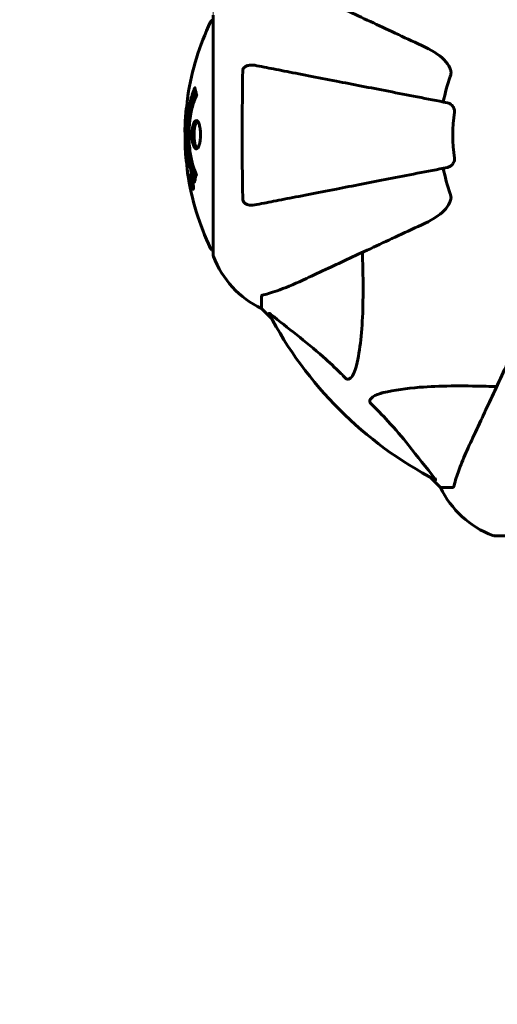
# Model space of a CAD drawing. Units: millimetres. Extents: x 5586 to 12481, y -1000 to 12805.
# Drawn here: x 7630 to 7755, y 6545 to 6802 of the extents above; entities that cross this region are included whole.
import ezdxf

# ---------------------------------------------------------------- set-up
doc = ezdxf.new("R2010")
doc.units = ezdxf.units.MM
doc.header["$LTSCALE"] = 50
doc.layers.add('Widoczne (ISO)', color=7, linetype='Continuous', lineweight=60)
doc.layers.add('Wymiar (ISO)', color=116, linetype='Continuous', lineweight=18)
doc.styles.add('Tekst etykiety (ISO)', font='tahoma.ttf')
doc.dimstyles.new('Domyślne (ISO)', dxfattribs={"dimscale": 50, "dimtxt": 3.5, "dimasz": 2.5, "dimexe": 3.175, "dimexo": 0, "dimgap": 0.762, "dimtad": 1, "dimtoh": 1, "dimdec": 0, "dimrnd": 1e-08, "dimzin": 0, "dimtxsty": 'Tekst etykiety (ISO)', "dimcen": 0.09, "dimdle": 10, "dimclrd": 256, "dimclre": 256, "dimclrt": 256, "dimadec": 0, "dimazin": 0, "dimtfac": 0.714286, "dimtdec": 0, "dimtmove": 0, "dimatfit": 3, "dimfxl": 0, "dimtolj": 1, "dimtzin": 0, "dimlwd": -1, "dimlwe": -1, "dimarcsym": 0})

# ---------------------------------------------------------------- blocks, each defined once
blk = doc.blocks.new('*D8')
at = {"layer": 'Defpoints', "color": 0}
for p in [(5809.05, 6876.73), (7753.82, 6876.73), (8753.82, 3667.54)]:
    blk.add_point(p, dxfattribs=at)
at = {"layer": 'Wymiar (ISO)'}
for p, q in [((7753.82, 6876.73), (5650.3, 6876.73)), ((5809.05, 3792.54), (5809.05, 6751.73)), ((8753.82, 3667.54), (5650.3, 3667.54))]:
    blk.add_line(p, q, dxfattribs=at)
for points in [[(5788.21, 6751.73), (5829.88, 6751.73), (5809.05, 6876.73)], [(5788.21, 3792.54), (5829.88, 3792.54), (5809.05, 3667.54)]]:
    blk.add_solid(points, dxfattribs=at)
at = {"layer": 'Wymiar (ISO)', "insert": (5588.66, 5272.13), "char_height": 175, "attachment_point": 2, "rotation": 90, "style": 'Tekst etykiety (ISO)'}
blk.add_mtext('\\A1;3209', dxfattribs=at)
blk = doc.blocks.new('*D9')
at = {"layer": 'Defpoints', "color": 0}
for p in [(9889.71, 9320.75), (7680.52, 6803.43), (9889.71, 4803.43)]:
    blk.add_point(p, dxfattribs=at)
at = {"layer": 'Wymiar (ISO)'}
for p, q in [((7680.52, 6803.43), (7680.52, 9479.5)), ((9889.71, 4803.43), (9889.71, 9479.5)), ((7805.52, 9320.75), (9764.71, 9320.75))]:
    blk.add_line(p, q, dxfattribs=at)
for points in [[(7805.52, 9341.58), (7805.52, 9299.92), (7680.52, 9320.75)], [(9764.71, 9341.58), (9764.71, 9299.92), (9889.71, 9320.75)]]:
    blk.add_solid(points, dxfattribs=at)
at = {"layer": 'Wymiar (ISO)', "insert": (8785.12, 9541.14), "char_height": 175, "attachment_point": 2, "style": 'Tekst etykiety (ISO)'}
blk.add_mtext('\\A1;2209', dxfattribs=at)

msp = doc.modelspace()

# ---------------------------------------------------------------- linework, layer by layer
at = {"layer": 'Widoczne (ISO)'}
for p, q in [((7680.52, 6803.43), (7680.52, 6740.83)), ((7674.63, 6761.44), (7674.8, 6761.44)), ((7674.74, 6760.36), (7674.77, 6760.36)), ((7674.78, 6760.37), (7674.96, 6760.37)), ((7674.83, 6760.36), (7674.96, 6760.36)), ((7674.88, 6760.76), (7674.89, 6760.76)), ((7674.91, 6760.35), (7674.96, 6760.35)), ((7674.92, 6759.66), (7674.97, 6759.66)), ((7675.02, 6759.56), (7675.1, 6759.56)), ((7675.19, 6758.36), (7675.37, 6758.36)), ((7693.12, 6730), (7693.12, 6726.83)), ((7693.12, 6726.83), (7695.86, 6724.09)), ((7695.86, 6724.09), (7693.12, 6726.83)), ((7737.07, 6682.88), (7739.82, 6680.13)), ((7739.82, 6680.13), (7737.07, 6682.88)), ((7742.99, 6680.13), (7739.82, 6680.13)), ((7753.82, 6667.54), (7816.42, 6667.54))]:
    msp.add_line(p, q, dxfattribs=at)
for centre, radius, start, end in [((7741.55, 6772.13), 68.43, 154.3864, 171.383), ((7680.74, 6801.28), 1, 102.7356, 154.3864), ((7785.12, 6772.13), 45.39, 160.277, 169), ((7741.55, 6772.13), 68.43, 174.9153, 178.5381), ((7785.12, 6772.13), 42.08, 171.774, 188.226), ((7741.55, 6772.13), 68.43, 182.0748, 184.7845), ((7741.55, 6772.13), 68.43, 188.3421, 205.6136), ((7785.12, 6772.13), 45.39, 191, 199.723), ((7680.74, 6742.98), 1, 205.6136, 257.2644), ((7681.52, 6740.83), 1, 180, 200.8133), ((7681.52, 6740.83), 1, 180, 200.8133), ((7703.96, 6749.36), 25, 200.8133, 244.3044), ((7703.96, 6749.36), 25, 200.8133, 244.3044), ((7785.12, 6772.13), 101.36, 207.3738, 242.6262), ((7762.35, 6690.97), 25, 205.6956, 249.1867), ((7762.35, 6690.97), 25, 205.6956, 249.1867), ((7753.82, 6668.54), 1, 249.1867, 270), ((7753.82, 6668.54), 1, 249.1867, 270)]:
    msp.add_arc(centre, radius, start, end, dxfattribs=at)
for points, knots in [([(7735.83, 6795.12), (7731.04, 6797.35), (7726.5, 6799.47), (7717.99, 6803.44), (7714.05, 6805.27), (7710.6, 6806.88), (7708.5, 6807.86), (7706.57, 6808.76), (7704.82, 6809.58)], [2.163328, 2.163328, 2.163328, 2.163328, 4.09795, 4.09795, 6.113906, 6.113906, 6.113906, 7.34072, 7.34072, 7.34072, 7.34072]), ([(7735.83, 6795.12), (7738.23, 6794), (7740.08, 6792.67), (7741.84, 6790.58), (7742.24, 6789.88), (7742.48, 6789.11), (7742.51, 6789), (7742.53, 6788.89)], [0, 0, 0, 0, 1.237629, 1.237629, 1.877414, 1.877414, 1.97501, 1.97501, 1.97501, 1.97501]), ([(7688.22, 6788.89), (7688.22, 6789.02), (7688.24, 6789.14), (7688.32, 6789.39), (7688.38, 6789.49), (7688.53, 6789.71), (7688.62, 6789.81), (7688.89, 6790.03), (7689.07, 6790.13), (7689.53, 6790.33), (7689.87, 6790.4), (7690.61, 6790.46), (7690.99, 6790.43), (7691.35, 6790.36)], [0, 0, 0, 0, 0.0405527, 0.0405527, 0.0770027, 0.0770027, 0.1196644, 0.1196644, 0.1860906, 0.1860906, 0.2931262, 0.2931262, 0.4025768, 0.4025768, 0.4025768, 0.4025768]), ([(7741.66, 6780.58), (7741.66, 6780.58), (7741.66, 6780.58), (7736.31, 6781.62), (7731.14, 6782.63), (7721.4, 6784.52), (7716.85, 6785.4), (7712.71, 6786.21), (7710.12, 6786.71), (7707.69, 6787.19), (7703.12, 6788.07), (7700.99, 6788.49), (7697.11, 6789.24), (7695.35, 6789.58), (7692.91, 6790.06), (7692.1, 6790.22), (7691.35, 6790.36)], [0.888905, 0.888905, 0.888905, 0.888905, 0.88942, 0.88942, 2.677464, 2.677464, 4.465509, 4.465509, 4.465509, 5.581887, 5.581887, 6.698264, 6.698264, 7.814641, 7.814641, 8.436361, 8.436361, 8.436361, 8.436361]), ([(7688.22, 6755.38), (7688.17, 6758.04), (7688.13, 6760.81), (7688.08, 6767.77), (7688.07, 6771.97), (7688.1, 6780.54), (7688.14, 6784.84), (7688.22, 6788.89)], [-3.839757, -3.839757, -3.839757, -3.839757, -2.971401, -2.971401, -1.713368, -1.713368, -0.390285, -0.390285, -0.390285, -0.390285]), ([(7742.39, 6787.45), (7742.47, 6787.69), (7742.53, 6787.93), (7742.59, 6788.4), (7742.58, 6788.62), (7742.54, 6788.85), (7742.54, 6788.87), (7742.53, 6788.89)], [-0.6576908, -0.6576908, -0.6576908, -0.6576908, -0.5826884, -0.5826884, -0.5093339, -0.5093339, -0.502027, -0.502027, -0.502027, -0.502027]), ([(7675.65, 6759.92), (7675.65, 6759.92), (7675.65, 6759.93), (7675.09, 6761.27), (7674.61, 6762.94), (7674.01, 6766.23), (7673.83, 6767.72), (7673.69, 6769.83), (7673.67, 6770.36), (7673.64, 6771.25), (7673.64, 6771.6), (7673.64, 6772.27), (7673.64, 6772.6), (7673.65, 6773.35), (7673.67, 6773.79), (7673.73, 6775.1), (7673.8, 6775.99), (7673.99, 6777.73), (7674.14, 6778.89), (7674.61, 6781.14), (7674.82, 6781.92), (7675.08, 6782.8), (7675.18, 6783.11), (7675.38, 6783.66), (7675.46, 6783.89), (7675.62, 6784.26), (7675.65, 6784.33), (7675.7, 6784.46), (7675.71, 6784.49), (7675.72, 6784.52), (7675.73, 6784.53), (7675.73, 6784.54), (7675.73, 6784.54), (7675.74, 6784.54), (7675.74, 6784.54), (7675.74, 6784.54), (7675.74, 6784.54), (7675.74, 6784.53), (7675.74, 6784.53), (7675.74, 6784.51), (7675.74, 6784.5), (7675.75, 6784.43), (7675.76, 6784.4), (7675.81, 6784.19), (7675.82, 6784.06), (7675.95, 6783.54), (7675.99, 6783.41), (7676.06, 6783.09), (7676.06, 6782.98), (7676.13, 6782.73), (7676.18, 6782.68), (7676.2, 6782.64), (7676.2, 6782.63), (7676.21, 6782.62), (7676.21, 6782.61), (7676.21, 6782.6), (7676.21, 6782.6), (7676.21, 6782.59), (7676.21, 6782.59), (7676.21, 6782.59), (7676.21, 6782.59), (7676.21, 6782.59), (7676.21, 6782.58), (7676.21, 6782.58), (7676.21, 6782.58), (7676.21, 6782.57), (7676.21, 6782.57), (7676.21, 6782.56), (7676.21, 6782.56), (7676.21, 6782.54), (7676.2, 6782.54), (7676.19, 6782.51), (7676.18, 6782.49), (7676.09, 6782.27), (7676.03, 6782.18), (7675.62, 6781.33), (7675.36, 6780.53), (7674.92, 6778.97), (7674.61, 6777.69), (7674.33, 6775.18), (7674.27, 6774.47), (7674.22, 6773.41), (7674.21, 6773.08), (7674.2, 6772.5), (7674.2, 6772.25), (7674.2, 6771.73), (7674.21, 6771.46), (7674.22, 6770.77), (7674.24, 6770.35), (7674.33, 6768.99), (7674.42, 6768.18), (7674.7, 6766.28), (7674.95, 6765.19), (7675.13, 6764.52), (7675.45, 6763.36), (7675.65, 6763.05), (7675.89, 6762.37), (7675.92, 6762.3), (7676, 6762.13), (7676.04, 6762.07), (7676.08, 6762.02), (7676.09, 6762), (7676.1, 6761.98), (7676.11, 6761.97), (7676.12, 6761.95), (7676.12, 6761.95), (7676.12, 6761.94), (7676.13, 6761.94), (7676.13, 6761.93), (7676.13, 6761.93), (7676.13, 6761.92), (7676.13, 6761.92), (7676.13, 6761.92), (7676.13, 6761.91), (7676.13, 6761.91), (7676.13, 6761.91), (7676.13, 6761.91), (7676.13, 6761.91), (7676.13, 6761.91), (7676.13, 6761.91), (7676.13, 6761.9), (7676.13, 6761.9), (7676.13, 6761.9), (7676.13, 6761.89), (7676.13, 6761.89), (7676.13, 6761.89), (7676.1, 6761.78), (7676.05, 6761.63), (7675.93, 6761.18), (7675.88, 6761.03), (7675.78, 6760.55), (7675.75, 6760.31), (7675.69, 6760.14), (7675.68, 6760.12), (7675.67, 6760.06), (7675.67, 6760.04), (7675.67, 6760), (7675.67, 6760), (7675.67, 6759.98), (7675.67, 6759.97), (7675.67, 6759.95), (7675.67, 6759.94), (7675.66, 6759.93), (7675.66, 6759.92), (7675.66, 6759.91), (7675.66, 6759.91), (7675.66, 6759.91), (7675.66, 6759.91), (7675.66, 6759.92), (7675.66, 6759.92), (7675.65, 6759.92), (7675.65, 6759.92), (7675.65, 6759.92)], [1.550053, 1.550053, 1.550053, 1.550053, 1.554927, 1.554927, 3.582662, 3.582662, 5.020836, 5.020836, 5.494911, 5.494911, 5.785278, 5.785278, 6.046356, 6.046356, 6.380431, 6.380431, 7.048375, 7.048375, 7.695694, 7.695694, 8.13367, 8.13367, 8.379756, 8.379756, 8.571324, 8.571324, 8.692566, 8.692566, 8.751433, 8.751433, 8.771919, 8.771919, 8.785911, 8.785911, 8.794965, 8.794965, 8.807208, 8.807208, 8.832194, 8.832194, 8.853922, 8.853922, 8.928845, 8.928845, 9.13158, 9.13158, 9.203479, 9.203479, 9.29044, 9.29044, 9.379579, 9.379579, 9.394239, 9.394239, 9.406798, 9.406798, 9.40982, 9.40982, 9.411393, 9.411393, 9.412538, 9.412538, 9.413951, 9.413951, 9.416417, 9.416417, 9.419133, 9.419133, 9.422197, 9.422197, 9.426989, 9.426989, 9.440756, 9.440756, 9.579448, 9.579448, 9.875519, 9.875519, 10.245186, 10.245186, 10.382811, 10.382811, 10.442767, 10.442767, 10.486114, 10.486114, 10.530797, 10.530797, 10.598473, 10.598473, 10.746704, 10.746704, 11.001521, 11.001521, 11.001521, 11.44171, 11.44171, 11.496908, 11.496908, 11.562717, 11.562717, 11.585995, 11.585995, 11.596716, 11.596716, 11.60235, 11.60235, 11.604883, 11.604883, 11.606581, 11.606581, 11.607977, 11.607977, 11.60886, 11.60886, 11.609382, 11.609382, 11.609836, 11.609836, 11.610402, 11.610402, 11.611553, 11.611553, 11.613587, 11.613587, 11.618733, 11.618733, 11.769594, 11.769594, 12.024348, 12.024348, 12.353295, 12.353295, 12.453308, 12.453308, 12.48891, 12.48891, 12.500731, 12.500731, 12.516544, 12.516544, 12.526612, 12.526612, 12.537107, 12.537107, 12.543051, 12.543051, 12.546982, 12.546982, 12.550918, 12.550918, 12.551574, 12.551574, 12.551574, 12.551574]), ([(7673.89, 6782.39), (7673.88, 6782.3), (7673.87, 6782.22), (7673.82, 6781.86), (7673.79, 6781.6), (7673.72, 6780.8), (7673.71, 6780.51), (7673.64, 6779.53), (7673.62, 6779.26), (7673.6, 6778.87), (7673.59, 6778.73), (7673.55, 6778.03), (7673.52, 6777.61), (7673.48, 6776.94), (7673.46, 6776.72), (7673.4, 6775.84), (7673.35, 6775.11), (7673.29, 6774.15), (7673.26, 6773.63), (7673.23, 6773.2), (7673.23, 6773.1), (7673.22, 6773.02), (7673.22, 6773), (7673.21, 6772.99), (7673.21, 6773), (7673.2, 6773.03), (7673.2, 6773.07), (7673.18, 6773.29), (7673.17, 6773.61), (7673.16, 6774.39), (7673.16, 6774.58), (7673.17, 6774.82), (7673.17, 6774.85), (7673.17, 6774.89), (7673.17, 6774.9), (7673.17, 6774.91), (7673.18, 6774.91), (7673.18, 6774.93), (7673.18, 6774.93), (7673.18, 6774.94), (7673.18, 6774.95), (7673.18, 6774.96), (7673.18, 6774.97), (7673.18, 6775), (7673.18, 6775.02), (7673.19, 6775.14), (7673.19, 6775.28), (7673.21, 6775.54), (7673.22, 6775.66), (7673.23, 6775.9), (7673.24, 6776.01), (7673.26, 6776.32), (7673.27, 6776.47), (7673.29, 6776.78), (7673.3, 6776.99), (7673.33, 6777.39), (7673.34, 6777.51), (7673.35, 6777.65), (7673.35, 6777.71), (7673.38, 6778.15), (7673.43, 6778.63), (7673.51, 6779.24), (7673.55, 6779.48), (7673.62, 6779.88), (7673.65, 6780.04), (7673.69, 6780.2)], [1.914686, 1.914686, 1.914686, 1.914686, 1.965538, 1.965538, 2.132306, 2.132306, 2.520461, 2.520461, 2.650498, 2.650498, 2.712235, 2.712235, 2.985498, 2.985498, 3.118451, 3.118451, 3.52075, 3.52075, 3.794393, 3.794393, 3.840632, 3.840632, 3.860168, 3.860168, 3.879001, 3.879001, 3.910522, 3.910522, 4.008712, 4.008712, 4.141449, 4.141449, 4.181618, 4.181618, 4.194441, 4.194441, 4.201587, 4.201587, 4.207543, 4.207543, 4.214479, 4.214479, 4.225532, 4.225532, 4.247087, 4.247087, 4.326597, 4.326597, 4.394184, 4.394184, 4.438525, 4.438525, 4.490981, 4.490981, 4.591124, 4.591124, 4.705512, 4.705512, 4.811076, 4.811076, 5.155842, 5.155842, 5.391676, 5.391676, 5.553776, 5.553776, 5.553776, 5.553776]), ([(7675.83, 6760.8), (7675.82, 6760.83), (7675.81, 6760.86), (7675.55, 6761.58), (7675.34, 6762.32), (7674.73, 6764.8), (7674.44, 6766.67), (7674.12, 6770.63), (7674.1, 6772.68), (7674.29, 6776.06), (7674.48, 6778.16), (7675.24, 6781.67), (7675.59, 6782.85), (7675.91, 6783.7)], [-23.177902, -23.177902, -23.177902, -23.177902, -23.113788, -23.113788, -21.704645, -21.704645, -18.629355, -18.629355, -15.488076, -15.488076, -13.226342, -13.226342, -11.959311, -11.959311, -11.959311, -11.959311]), ([(7741.66, 6780.58), (7742.05, 6780.51), (7742.45, 6780.27), (7743.02, 6779.7), (7743.22, 6779.41), (7743.4, 6778.96), (7743.45, 6778.8), (7743.48, 6778.55), (7743.49, 6778.47), (7743.49, 6778.31), (7743.48, 6778.23), (7743.47, 6778.15)], [0, 0, 0, 0, 0.2355522, 0.2355522, 0.4078692, 0.4078692, 0.4868555, 0.4868555, 0.5223203, 0.5223203, 0.5562282, 0.5562282, 0.5562282, 0.5562282]), ([(7676.08, 6768.53), (7676.07, 6768.53), (7676.05, 6768.53), (7675.89, 6768.55), (7675.74, 6768.67), (7675.48, 6769.1), (7675.36, 6769.39), (7675.17, 6770.11), (7675.1, 6770.51), (7675.02, 6771.21), (7675.01, 6771.48), (7674.99, 6771.95), (7674.99, 6772.16), (7674.99, 6772.59), (7675, 6772.81), (7675.04, 6773.4), (7675.08, 6773.76), (7675.2, 6774.44), (7675.27, 6774.75), (7675.46, 6775.31), (7675.58, 6775.54), (7675.83, 6775.86), (7675.97, 6775.95), (7676.25, 6775.93), (7676.4, 6775.83), (7676.69, 6775.4), (7676.81, 6775.11), (7677, 6774.4), (7677.08, 6774.01), (7677.16, 6773.31), (7677.18, 6773.04), (7677.2, 6772.57), (7677.2, 6772.36), (7677.2, 6771.95), (7677.19, 6771.74), (7677.16, 6771.2), (7677.13, 6770.88), (7677.03, 6770.22), (7676.95, 6769.89), (7676.81, 6769.41), (7676.74, 6769.24), (7676.6, 6768.95), (7676.53, 6768.84), (7676.46, 6768.75), (7676.32, 6768.58), (7676.18, 6768.53), (7676.08, 6768.53)], [0.159159, 0.159159, 0.159159, 0.159159, 0.180111, 0.180111, 0.432887, 0.432887, 0.66828, 0.66828, 0.889618, 0.889618, 1.015058, 1.015058, 1.108024, 1.108024, 1.208211, 1.208211, 1.376536, 1.376536, 1.554821, 1.554821, 1.748254, 1.748254, 1.955654, 1.955654, 2.151012, 2.151012, 2.317406, 2.317406, 2.471692, 2.471692, 2.561266, 2.561266, 2.625626, 2.625626, 2.692428, 2.692428, 2.798364, 2.798364, 2.921705, 2.921705, 3.009026, 3.009026, 3.087627, 3.087627, 3.087627, 3.246786, 3.246786, 3.246786, 3.246786]), ([(7676.34, 6768.63), (7676.25, 6768.71), (7676.16, 6768.82), (7675.95, 6769.19), (7675.84, 6769.5), (7675.66, 6770.23), (7675.6, 6770.63), (7675.51, 6771.51), (7675.49, 6771.98), (7675.51, 6772.91), (7675.55, 6773.37), (7675.67, 6774.23), (7675.75, 6774.63), (7675.97, 6775.3), (7676.1, 6775.56), (7676.28, 6775.77), (7676.31, 6775.8), (7676.35, 6775.83)], [-2.046396, -2.046396, -2.046396, -2.046396, -1.942524, -1.942524, -1.787567, -1.787567, -1.643489, -1.643489, -1.501671, -1.501671, -1.361491, -1.361491, -1.215482, -1.215482, -1.066558, -1.066558, -1.027271, -1.027271, -1.027271, -1.027271]), ([(7673.14, 6773.88), (7673.14, 6773.82), (7673.14, 6773.77), (7673.13, 6773.51), (7673.13, 6773.3), (7673.14, 6772.79), (7673.16, 6772.57), (7673.19, 6771.94), (7673.22, 6771.57), (7673.28, 6770.6), (7673.31, 6770.12), (7673.38, 6768.91), (7673.42, 6768.25), (7673.48, 6767.2), (7673.53, 6766.51), (7673.6, 6765.19), (7673.64, 6764.69), (7673.67, 6764.17), (7673.67, 6764.07), (7673.68, 6763.9), (7673.68, 6763.83), (7673.69, 6763.76)], [12.681227, 12.681227, 12.681227, 12.681227, 12.717456, 12.717456, 12.850458, 12.850458, 13.059421, 13.059421, 13.461766, 13.461766, 13.779281, 13.779281, 14.236446, 14.236446, 14.651574, 14.651574, 14.976685, 14.976685, 15.060244, 15.060244, 15.126129, 15.126129, 15.126129, 15.126129]), ([(7673.66, 6764.33), (7673.65, 6764.36), (7673.65, 6764.39), (7673.63, 6764.48), (7673.63, 6764.52), (7673.61, 6764.62), (7673.6, 6764.66), (7673.54, 6764.92), (7673.48, 6765.34), (7673.4, 6765.97), (7673.37, 6766.2), (7673.34, 6766.63), (7673.34, 6766.7), (7673.32, 6766.91), (7673.32, 6767), (7673.3, 6767.35), (7673.29, 6767.5), (7673.27, 6767.84), (7673.26, 6768.01), (7673.24, 6768.32), (7673.23, 6768.49), (7673.22, 6768.73), (7673.21, 6768.88), (7673.19, 6769.12), (7673.19, 6769.19), (7673.17, 6769.52), (7673.16, 6769.77), (7673.15, 6770.25), (7673.15, 6770.46), (7673.16, 6770.91), (7673.17, 6771.16), (7673.2, 6771.51), (7673.2, 6771.6), (7673.21, 6771.7)], [6.860566, 6.860566, 6.860566, 6.860566, 6.884209, 6.884209, 6.935515, 6.935515, 7.014801, 7.014801, 7.466106, 7.466106, 7.893545, 7.893545, 7.979034, 7.979034, 8.159221, 8.159221, 8.269951, 8.269951, 8.400472, 8.400472, 8.569548, 8.569548, 8.675747, 8.675747, 8.741623, 8.741623, 8.803796, 8.803796, 8.848721, 8.848721, 8.906099, 8.906099, 8.928816, 8.928816, 8.928816, 8.928816]), ([(7673.69, 6763.76), (7673.7, 6763.57), (7673.71, 6763.36), (7673.75, 6762.94), (7673.77, 6762.76), (7673.8, 6762.5), (7673.81, 6762.44), (7673.82, 6762.35), (7673.83, 6762.32), (7673.84, 6762.23), (7673.84, 6762.22), (7673.84, 6762.21), (7673.84, 6762.21), (7673.84, 6762.21), (7673.84, 6762.21), (7673.84, 6762.21), (7673.84, 6762.21), (7673.84, 6762.22), (7673.84, 6762.23), (7673.83, 6762.27), (7673.83, 6762.3), (7673.8, 6762.49), (7673.79, 6762.57), (7673.75, 6762.89), (7673.75, 6762.92), (7673.71, 6763.38), (7673.69, 6763.59), (7673.67, 6763.81), (7673.67, 6763.86), (7673.67, 6763.93), (7673.67, 6763.96), (7673.67, 6763.99), (7673.67, 6764), (7673.67, 6764.01)], [3.720752, 3.720752, 3.720752, 3.720752, 3.903434, 3.903434, 4.044245, 4.044245, 4.102655, 4.102655, 4.13375, 4.13375, 4.203295, 4.203295, 4.246046, 4.246046, 4.278865, 4.278865, 4.322236, 4.322236, 4.422612, 4.422612, 4.584853, 4.584853, 5.298707, 5.298707, 5.877225, 5.877225, 6.307246, 6.307246, 6.434146, 6.434146, 6.534715, 6.534715, 6.58694, 6.58694, 6.58694, 6.58694]), ([(7743.47, 6766.11), (7743.49, 6765.98), (7743.49, 6765.85), (7743.47, 6765.57), (7743.43, 6765.41), (7743.31, 6765.07), (7743.21, 6764.87), (7742.89, 6764.42), (7742.67, 6764.2), (7742.17, 6763.85), (7741.91, 6763.74), (7741.66, 6763.69)], [0, 0, 0, 0, 0.0396836, 0.0396836, 0.0905188, 0.0905188, 0.1673316, 0.1673316, 0.2736365, 0.2736365, 0.3778204, 0.3778204, 0.3778204, 0.3778204]), ([(7675.19, 6759.9), (7675.21, 6759.79), (7675.23, 6759.67), (7675.3, 6759.25), (7675.33, 6759.01), (7675.36, 6758.68), (7675.36, 6758.58), (7675.37, 6758.43), (7675.37, 6758.35), (7675.36, 6758.21), (7675.35, 6758.12), (7675.32, 6757.99), (7675.28, 6757.97), (7675.2, 6758.02), (7675.16, 6758.09), (7675.08, 6758.26), (7675.02, 6758.4), (7674.9, 6758.79), (7674.84, 6759.01), (7674.73, 6759.47), (7674.68, 6759.72), (7674.6, 6760.17), (7674.56, 6760.43), (7674.51, 6760.85), (7674.49, 6761.02), (7674.48, 6761.28), (7674.47, 6761.37), (7674.48, 6761.55), (7674.48, 6761.61), (7674.5, 6761.74), (7674.52, 6761.81), (7674.58, 6761.83), (7674.62, 6761.81), (7674.71, 6761.67), (7674.76, 6761.56), (7674.86, 6761.28), (7674.91, 6761.13), (7675.01, 6760.74), (7675.07, 6760.52), (7675.11, 6760.31), (7675.14, 6760.2), (7675.17, 6760.06), (7675.19, 6759.9)], [0.03517, 0.03517, 0.03517, 0.03517, 0.059888, 0.059888, 0.123527, 0.123527, 0.18271, 0.18271, 0.250877, 0.250877, 0.324426, 0.324426, 0.427213, 0.427213, 0.544139, 0.544139, 0.683268, 0.683268, 0.814402, 0.814402, 0.975837, 0.975837, 1.11647, 1.11647, 1.200169, 1.200169, 1.255781, 1.255781, 1.339938, 1.339938, 1.493751, 1.493751, 1.604808, 1.604808, 1.702797, 1.702797, 1.776686, 1.776686, 1.843646, 1.843646, 1.843646, 1.878816, 1.878816, 1.878816, 1.878816]), ([(7675.13, 6759.9), (7675.12, 6759.96), (7675.11, 6760.03), (7675.09, 6760.11), (7675.04, 6760.33), (7675, 6760.53), (7674.93, 6760.8), (7674.88, 6760.95), (7674.79, 6761.2), (7674.75, 6761.31), (7674.67, 6761.43), (7674.64, 6761.45), (7674.58, 6761.41), (7674.57, 6761.35), (7674.56, 6761.25), (7674.55, 6761.18), (7674.55, 6761.03), (7674.56, 6760.96), (7674.57, 6760.71), (7674.59, 6760.53), (7674.64, 6760.16), (7674.67, 6759.99), (7674.75, 6759.61), (7674.79, 6759.43), (7674.88, 6759.06), (7674.93, 6758.89), (7675.03, 6758.6), (7675.08, 6758.49), (7675.15, 6758.36), (7675.19, 6758.35), (7675.23, 6758.37), (7675.25, 6758.41), (7675.27, 6758.54), (7675.27, 6758.6), (7675.27, 6758.76), (7675.27, 6758.84), (7675.25, 6759.06), (7675.23, 6759.24), (7675.2, 6759.5), (7675.18, 6759.62), (7675.15, 6759.81), (7675.14, 6759.85), (7675.13, 6759.9)], [0.9254387, 0.9254387, 0.9254387, 0.9254387, 0.947871, 0.947871, 0.947871, 1.0174772, 1.0174772, 1.1192055, 1.1192055, 1.1998483, 1.1998483, 1.2622756, 1.2622756, 1.3202006, 1.3202006, 1.3658674, 1.3658674, 1.4014574, 1.4014574, 1.4526936, 1.4526936, 1.4898156, 1.4898156, 1.5209317, 1.5209317, 1.5497177, 1.5497177, 1.5792216, 1.5792216, 1.6222446, 1.6222446, 1.6764173, 1.6764173, 1.708334, 1.708334, 1.7371926, 1.7371926, 1.8051055, 1.8051055, 1.85803, 1.85803, 1.8733098, 1.8733098, 1.8733098, 1.8733098]), ([(7691.35, 6753.91), (7692.1, 6754.05), (7692.91, 6754.21), (7695.34, 6754.68), (7697.1, 6755.03), (7700.99, 6755.78), (7703.11, 6756.19), (7707.68, 6757.08), (7710.11, 6757.56), (7712.7, 6758.06), (7716.84, 6758.86), (7721.4, 6759.75), (7731.13, 6761.64), (7736.31, 6762.65), (7741.66, 6763.69), (7741.66, 6763.69), (7741.66, 6763.69)], [0.494658, 0.494658, 0.494658, 0.494658, 1.116027, 1.116027, 2.232055, 2.232055, 3.348082, 3.348082, 4.464109, 4.464109, 4.464109, 6.253052, 6.253052, 8.041993, 8.041993, 8.042107, 8.042107, 8.042107, 8.042107]), ([(7674.6, 6760.77), (7674.6, 6760.77), (7674.61, 6760.77), (7674.66, 6760.77), (7674.71, 6760.77), (7674.78, 6760.77), (7674.81, 6760.77), (7674.86, 6760.77), (7674.86, 6760.77), (7674.88, 6760.77), (7674.88, 6760.76), (7674.89, 6760.77), (7674.89, 6760.77), (7674.89, 6760.77), (7674.89, 6760.77), (7674.89, 6760.77), (7674.89, 6760.77), (7674.89, 6760.77), (7674.89, 6760.77), (7674.89, 6760.77), (7674.89, 6760.77), (7674.89, 6760.77), (7674.89, 6760.77), (7674.89, 6760.76), (7674.89, 6760.76), (7674.89, 6760.74), (7674.9, 6760.73), (7674.93, 6760.56), (7674.95, 6760.41), (7675.01, 6760.09), (7675.02, 6760.02), (7675.06, 6759.79), (7675.09, 6759.65), (7675.12, 6759.48), (7675.13, 6759.41), (7675.13, 6759.31), (7675.14, 6759.29), (7675.14, 6759.24), (7675.14, 6759.22), (7675.13, 6759.17), (7675.13, 6759.15), (7675.12, 6759.12), (7675.11, 6759.11), (7675.09, 6759.12), (7675.08, 6759.13), (7675.04, 6759.2), (7675.03, 6759.24), (7675, 6759.31), (7675, 6759.34), (7674.98, 6759.41), (7674.97, 6759.45), (7674.94, 6759.57), (7674.93, 6759.59), (7674.92, 6759.64), (7674.92, 6759.64), (7674.92, 6759.65), (7674.92, 6759.65), (7674.92, 6759.66), (7674.92, 6759.66), (7674.92, 6759.66), (7674.92, 6759.66), (7674.92, 6759.66), (7674.92, 6759.66), (7674.92, 6759.66), (7674.92, 6759.66), (7674.92, 6759.66), (7674.92, 6759.66), (7674.92, 6759.66), (7674.92, 6759.66), (7674.92, 6759.66), (7674.92, 6759.65), (7674.92, 6759.65), (7674.92, 6759.65), (7674.92, 6759.65), (7674.92, 6759.64), (7674.92, 6759.62), (7674.93, 6759.6), (7674.93, 6759.57), (7674.93, 6759.56), (7674.93, 6759.55), (7674.93, 6759.54), (7674.93, 6759.51), (7674.94, 6759.49), (7674.94, 6759.45), (7674.94, 6759.41), (7674.94, 6759.33), (7674.93, 6759.25), (7674.93, 6759.15), (7674.93, 6759.08), (7674.93, 6759), (7674.93, 6759), (7674.93, 6759), (7674.93, 6759), (7674.93, 6759), (7674.93, 6759), (7674.93, 6759), (7674.93, 6759), (7674.93, 6759), (7674.93, 6759), (7674.93, 6759), (7674.93, 6759), (7674.93, 6759), (7674.92, 6759), (7674.92, 6759), (7674.92, 6759.01), (7674.92, 6759.02), (7674.92, 6759.03), (7674.9, 6759.13), (7674.89, 6759.18), (7674.87, 6759.3), (7674.86, 6759.34), (7674.84, 6759.42), (7674.84, 6759.44), (7674.84, 6759.47), (7674.83, 6759.47), (7674.83, 6759.49), (7674.83, 6759.49), (7674.83, 6759.5), (7674.83, 6759.5), (7674.83, 6759.5), (7674.83, 6759.5), (7674.83, 6759.51), (7674.83, 6759.51), (7674.83, 6759.51), (7674.83, 6759.51), (7674.83, 6759.53), (7674.83, 6759.55), (7674.84, 6759.65), (7674.84, 6759.74), (7674.85, 6759.87), (7674.85, 6759.9), (7674.84, 6759.96), (7674.84, 6759.98), (7674.83, 6760.07), (7674.82, 6760.12), (7674.81, 6760.2), (7674.81, 6760.23), (7674.8, 6760.26), (7674.8, 6760.26), (7674.79, 6760.3), (7674.79, 6760.32), (7674.79, 6760.35), (7674.78, 6760.35), (7674.78, 6760.36), (7674.78, 6760.36), (7674.78, 6760.36), (7674.78, 6760.36), (7674.78, 6760.37), (7674.78, 6760.37), (7674.78, 6760.36), (7674.78, 6760.36), (7674.77, 6760.35), (7674.77, 6760.35), (7674.76, 6760.35), (7674.76, 6760.35), (7674.73, 6760.36), (7674.72, 6760.35), (7674.7, 6760.36), (7674.69, 6760.37), (7674.68, 6760.36), (7674.68, 6760.35), (7674.68, 6760.34), (7674.68, 6760.34), (7674.68, 6760.34), (7674.68, 6760.35), (7674.67, 6760.35), (7674.67, 6760.35), (7674.67, 6760.36), (7674.67, 6760.36), (7674.67, 6760.37), (7674.67, 6760.37), (7674.67, 6760.39), (7674.67, 6760.4), (7674.66, 6760.43), (7674.66, 6760.46), (7674.64, 6760.52), (7674.64, 6760.56), (7674.62, 6760.64), (7674.62, 6760.66), (7674.62, 6760.69), (7674.61, 6760.7), (7674.61, 6760.73), (7674.61, 6760.74), (7674.6, 6760.75), (7674.6, 6760.76), (7674.6, 6760.76), (7674.6, 6760.77), (7674.6, 6760.77), (7674.6, 6760.77), (7674.6, 6760.77), (7674.6, 6760.77), (7674.6, 6760.77), (7674.6, 6760.77), (7674.6, 6760.77), (7674.6, 6760.77), (7674.6, 6760.77), (7674.6, 6760.77), (7674.6, 6760.77), (7674.6, 6760.77)], [0.0003158, 0.0003158, 0.0003158, 0.0003158, 0.0009228, 0.0009228, 0.0078002, 0.0078002, 0.0113641, 0.0113641, 0.0144553, 0.0144553, 0.0154924, 0.0154924, 0.0158106, 0.0158106, 0.01604, 0.01604, 0.0161196, 0.0161196, 0.0161728, 0.0161728, 0.0162297, 0.0162297, 0.0163179, 0.0163179, 0.0164995, 0.0164995, 0.0179761, 0.0179761, 0.0317571, 0.0317571, 0.0469121, 0.0469121, 0.0670579, 0.0670579, 0.0751776, 0.0751776, 0.0783364, 0.0783364, 0.0816966, 0.0816966, 0.0864394, 0.0864394, 0.0933212, 0.0933212, 0.1011584, 0.1011584, 0.1075505, 0.1075505, 0.1114757, 0.1114757, 0.1162384, 0.1162384, 0.127389, 0.127389, 0.1295035, 0.1295035, 0.130341, 0.130341, 0.1307724, 0.1307724, 0.13096, 0.13096, 0.1311043, 0.1311043, 0.1312669, 0.1312669, 0.1314464, 0.1314464, 0.1317323, 0.1317323, 0.1323483, 0.1323483, 0.1332728, 0.1332728, 0.1356957, 0.1356957, 0.1434337, 0.1434337, 0.1515014, 0.1515014, 0.1523182, 0.1523182, 0.1555976, 0.1555976, 0.158326, 0.158326, 0.1600835, 0.1600835, 0.1633678, 0.1633678, 0.1633847, 0.1633847, 0.1634254, 0.1634254, 0.1634429, 0.1634429, 0.1634595, 0.1634595, 0.1634743, 0.1634743, 0.1634933, 0.1634933, 0.1635276, 0.1635276, 0.1636076, 0.1636076, 0.1638409, 0.1638409, 0.1651304, 0.1651304, 0.1668273, 0.1668273, 0.1672408, 0.1672408, 0.1675562, 0.1675562, 0.1677114, 0.1677114, 0.1678174, 0.1678174, 0.1679041, 0.1679041, 0.1680312, 0.1680312, 0.1681651, 0.1681651, 0.1690783, 0.1690783, 0.1728431, 0.1728431, 0.1743153, 0.1743153, 0.175152, 0.175152, 0.1761573, 0.1761573, 0.1775082, 0.1775082, 0.1784881, 0.1784881, 0.1803058, 0.1803058, 0.1807595, 0.1807595, 0.1810605, 0.1810605, 0.1813002, 0.1813002, 0.1816353, 0.1816353, 0.1823218, 0.1823218, 0.1837908, 0.1837908, 0.1850138, 0.1850138, 0.1873871, 0.1873871, 0.1885241, 0.1885241, 0.1893408, 0.1893408, 0.1895995, 0.1895995, 0.1897632, 0.1897632, 0.1898951, 0.1898951, 0.1900639, 0.1900639, 0.1904155, 0.1904155, 0.1910197, 0.1910197, 0.192792, 0.192792, 0.1948274, 0.1948274, 0.1968773, 0.1968773, 0.1992115, 0.1992115, 0.2000644, 0.2000644, 0.2012301, 0.2012301, 0.2014948, 0.2014948, 0.2016403, 0.2016403, 0.2016853, 0.2016853, 0.2016853, 0.2018047, 0.2018047, 0.201987, 0.201987, 0.2020011, 0.2020011, 0.2020011, 0.2020011]), ([(7674.83, 6760.35), (7674.83, 6760.35), (7674.83, 6760.35), (7674.85, 6760.22), (7674.89, 6760.04), (7674.92, 6759.87), (7674.93, 6759.81), (7674.95, 6759.73), (7674.96, 6759.69), (7674.97, 6759.64), (7674.98, 6759.62), (7675, 6759.57), (7675, 6759.56), (7675.02, 6759.55), (7675.02, 6759.55), (7675.03, 6759.57), (7675.03, 6759.59), (7675.03, 6759.63), (7675.03, 6759.65), (7675.02, 6759.7), (7675.02, 6759.73), (7675.02, 6759.77), (7675.01, 6759.8), (7674.98, 6759.95), (7674.97, 6760.05), (7674.94, 6760.2), (7674.93, 6760.24), (7674.93, 6760.28), (7674.92, 6760.29), (7674.92, 6760.31), (7674.92, 6760.33), (7674.91, 6760.34), (7674.91, 6760.35), (7674.91, 6760.35), (7674.91, 6760.35), (7674.91, 6760.35), (7674.91, 6760.35), (7674.91, 6760.35), (7674.91, 6760.35), (7674.91, 6760.35), (7674.91, 6760.35), (7674.91, 6760.35), (7674.91, 6760.35), (7674.91, 6760.35), (7674.91, 6760.35), (7674.91, 6760.35), (7674.91, 6760.35), (7674.9, 6760.35), (7674.87, 6760.36), (7674.85, 6760.35), (7674.85, 6760.35), (7674.84, 6760.35), (7674.84, 6760.36), (7674.83, 6760.35), (7674.83, 6760.35), (7674.83, 6760.35), (7674.83, 6760.35), (7674.83, 6760.36), (7674.83, 6760.36), (7674.83, 6760.36), (7674.83, 6760.36), (7674.83, 6760.36), (7674.83, 6760.36), (7674.83, 6760.36), (7674.83, 6760.36), (7674.83, 6760.36), (7674.83, 6760.36), (7674.83, 6760.35), (7674.83, 6760.35), (7674.83, 6760.35), (7674.83, 6760.35)], [0.000153, 0.000153, 0.000153, 0.000153, 0.0001786, 0.0001786, 0.0181382, 0.0181382, 0.0245895, 0.0245895, 0.0319884, 0.0319884, 0.0405092, 0.0405092, 0.0520304, 0.0520304, 0.0698725, 0.0698725, 0.0897991, 0.0897991, 0.1251042, 0.1251042, 0.1849096, 0.1849096, 0.1964252, 0.1964252, 0.2107813, 0.2107813, 0.2237937, 0.2237937, 0.2309991, 0.2309991, 0.2420109, 0.2420109, 0.2438813, 0.2438813, 0.2451244, 0.2451244, 0.2458092, 0.2458092, 0.2463899, 0.2463899, 0.2468448, 0.2468448, 0.2475109, 0.2475109, 0.2489434, 0.2489434, 0.2525509, 0.2525509, 0.258397, 0.258397, 0.2600922, 0.2600922, 0.2630858, 0.2630858, 0.2636834, 0.2636834, 0.2642819, 0.2642819, 0.2645454, 0.2645454, 0.2646343, 0.2646343, 0.2646824, 0.2646824, 0.2646824, 0.2647357, 0.2647357, 0.2647959, 0.2647959, 0.2648354, 0.2648354, 0.2648354, 0.2648354]), ([(7742.53, 6755.38), (7742.56, 6755.51), (7742.58, 6755.64), (7742.58, 6756.03), (7742.54, 6756.29), (7742.45, 6756.63), (7742.42, 6756.73), (7742.39, 6756.82)], [-0.1558142, -0.1558142, -0.1558142, -0.1558142, -0.1088397, -0.1088397, -0.0285546, -0.0285546, 0, 0, 0, 0]), ([(7691.35, 6753.91), (7690.73, 6753.79), (7690.13, 6753.8), (7689.34, 6754.01), (7689.08, 6754.13), (7688.73, 6754.36), (7688.6, 6754.48), (7688.41, 6754.72), (7688.35, 6754.83), (7688.28, 6755.02), (7688.26, 6755.09), (7688.23, 6755.23), (7688.22, 6755.3), (7688.22, 6755.38)], [0, 0, 0, 0, 0.2316755, 0.2316755, 0.3642878, 0.3642878, 0.4481993, 0.4481993, 0.5091909, 0.5091909, 0.5443069, 0.5443069, 0.5810898, 0.5810898, 0.5810898, 0.5810898]), ([(7742.53, 6755.38), (7742.46, 6755.04), (7742.34, 6754.73), (7741.9, 6753.79), (7741.41, 6753.1), (7739.54, 6751.22), (7737.87, 6750.1), (7735.83, 6749.15)], [0.1601511, 0.1601511, 0.1601511, 0.1601511, 0.2789651, 0.2789651, 0.5590911, 0.5590911, 1.0329565, 1.0329565, 1.0329565, 1.0329565]), ([(7704.82, 6734.69), (7706.57, 6735.51), (7708.5, 6736.41), (7710.6, 6737.39), (7714.05, 6739), (7717.99, 6740.83), (7726.5, 6744.8), (7731.04, 6746.91), (7735.83, 6749.15)], [4.887094, 4.887094, 4.887094, 4.887094, 6.113907, 6.113907, 6.113907, 8.129864, 8.129864, 10.064486, 10.064486, 10.064486, 10.064486]), ([(7719.45, 6741.51), (7719.51, 6739.54), (7719.56, 6737.61), (7719.7, 6729.37), (7719.58, 6723.68), (7718.75, 6716.33), (7718.38, 6714.09), (7717.88, 6711.97)], [-7.441453, -7.441453, -7.441453, -7.441453, -6.631063, -6.631063, -3.871284, -3.871284, -2.578772, -2.578772, -2.578772, -2.578772]), ([(7693.63, 6730.39), (7694.66, 6730.66), (7696.06, 6731.06), (7700.01, 6732.52), (7702.34, 6733.53), (7704.82, 6734.69)], [-2.891192, -2.891192, -2.891192, -2.891192, -1.528318, -1.528318, 0, 0, 0, 0]), ([(7693.63, 6730.39), (7693.47, 6730.35), (7693.33, 6730.3), (7693.16, 6730.17), (7693.12, 6730.1), (7693.12, 6730)], [0, 0, 0, 0, 0.1541752, 0.1541752, 0.2866473, 0.2866473, 0.2866473, 0.2866473]), ([(7695.1, 6725.53), (7695.08, 6725.57), (7695.08, 6725.6), (7695.1, 6725.62), (7695.12, 6725.61), (7695.21, 6725.57), (7695.28, 6725.52), (7695.41, 6725.43), (7695.48, 6725.37), (7695.55, 6725.32)], [0.66790836, 0.66790836, 0.66790836, 0.66790836, 0.68756319, 0.68756319, 0.70698655, 0.70698655, 0.72910654, 0.72910654, 0.74763999, 0.74763999, 0.74763999, 0.74763999]), ([(7715.05, 6708.66), (7714.65, 6709.07), (7714.24, 6709.49), (7712.28, 6711.43), (7710.75, 6712.86), (7704.58, 6718.35), (7700.01, 6721.71), (7695.55, 6725.32)], [-3.292921, -3.292921, -3.292921, -3.292921, -3.092582, -3.092582, -2.344532, -2.344532, -0.096806, -0.096806, -0.096806, -0.096806]), ([(7762.13, 6722.84), (7759.9, 6718.05), (7757.78, 6713.52), (7753.82, 6705.01), (7751.98, 6701.07), (7750.37, 6697.62), (7749.39, 6695.52), (7748.49, 6693.59), (7747.67, 6691.83)], [2.163328, 2.163328, 2.163328, 2.163328, 4.09795, 4.09795, 6.113906, 6.113906, 6.113906, 7.34072, 7.34072, 7.34072, 7.34072]), ([(7717.88, 6711.97), (7717.51, 6710.39), (7717, 6709.35), (7716.47, 6708.82), (7716.25, 6708.6), (7716.03, 6708.46), (7715.72, 6708.39), (7715.61, 6708.38), (7715.42, 6708.42), (7715.35, 6708.45), (7715.22, 6708.52), (7715.16, 6708.55), (7715.09, 6708.62), (7715.07, 6708.64), (7715.05, 6708.66)], [4.2161666, 4.2161666, 4.2161666, 4.2161666, 4.692072, 4.692072, 4.692072, 4.8854145, 4.8854145, 4.96663, 4.96663, 5.010038, 5.010038, 5.039388, 5.039388, 5.0498949, 5.0498949, 5.0498949, 5.0498949]), ([(7721.64, 6702.07), (7721.63, 6702.08), (7721.63, 6702.08), (7721.57, 6702.14), (7721.53, 6702.19), (7721.46, 6702.3), (7721.44, 6702.36), (7721.39, 6702.5), (7721.38, 6702.58), (7721.38, 6702.81), (7721.43, 6702.95), (7721.56, 6703.22), (7721.68, 6703.36), (7721.8, 6703.48), (7722.24, 6703.92), (7723.02, 6704.35), (7724.42, 6704.77), (7724.68, 6704.84), (7724.95, 6704.9)], [3.5334714, 3.5334714, 3.5334714, 3.5334714, 3.5360525, 3.5360525, 3.5562458, 3.5562458, 3.5793269, 3.5793269, 3.6167663, 3.6167663, 3.6956214, 3.6956214, 3.804605, 3.804605, 3.804605, 4.1935737, 4.1935737, 4.2774028, 4.2774028, 4.2774028, 4.2774028]), ([(7724.95, 6704.9), (7727.79, 6705.56), (7730.93, 6706.02), (7739.54, 6706.7), (7745.35, 6706.71), (7752.67, 6706.52), (7753.58, 6706.49), (7754.5, 6706.47)], [-5.840535, -5.840535, -5.840535, -5.840535, -4.312486, -4.312486, -2.041879, -2.041879, -1.725443, -1.725443, -1.725443, -1.725443]), ([(7738.3, 6682.56), (7736.13, 6685.25), (7733.89, 6688.19), (7729.84, 6693.21), (7728.07, 6695.32), (7724.65, 6699.05), (7723.18, 6700.57), (7721.64, 6702.07)], [-3.381637, -3.381637, -3.381637, -3.381637, -2.051466, -2.051466, -1.136841, -1.136841, -0.473976, -0.473976, -0.473976, -0.473976]), ([(7747.67, 6691.83), (7746.83, 6690.02), (7746.06, 6688.3), (7744.82, 6685.23), (7744.33, 6683.86), (7743.72, 6681.91), (7743.53, 6681.25), (7743.37, 6680.65)], [-2.923859, -2.923859, -2.923859, -2.923859, -1.830403, -1.830403, -0.841646, -0.841646, -0.273627, -0.273627, -0.273627, -0.273627]), ([(7738.3, 6682.56), (7738.31, 6682.56), (7738.31, 6682.55), (7738.42, 6682.42), (7738.5, 6682.3), (7738.59, 6682.17), (7738.6, 6682.13), (7738.59, 6682.09), (7738.57, 6682.09), (7738.53, 6682.11), (7738.52, 6682.12), (7738.51, 6682.12)], [0.8751293, 0.8751293, 0.8751293, 0.8751293, 0.8786792, 0.8786792, 0.9337906, 0.9337906, 0.9692974, 0.9692974, 1.0016433, 1.0016433, 1.0082698, 1.0082698, 1.0082698, 1.0082698]), ([(7742.99, 6680.13), (7743.07, 6680.13), (7743.13, 6680.16), (7743.26, 6680.29), (7743.32, 6680.44), (7743.37, 6680.65)], [0, 0, 0, 0, 0.0651008, 0.0651008, 0.1767336, 0.1767336, 0.1767336, 0.1767336])]:
    msp.add_open_spline(points, degree=3, knots=knots, dxfattribs=at)

# ---------------------------------------------------------------- dimensions: what is measured, and where the dimension line sits
at = {"layer": 'Wymiar (ISO)'}
dim = msp.add_linear_dim(base=(9889.71, 9320.75), p1=(7680.52, 6803.43), p2=(9889.71, 4803.43), dimstyle='Domyślne (ISO)', override={"dimtoh": 0, "dimdec": 0, "dimtp": 0, "dimtm": 0, "dimtdec": 0, "dimtofl": 0, "dimatfit": 1}, dxfattribs=at)
dim.commit()
dim.dimension.update_dxf_attribs({"geometry": '*D9', "text_midpoint": (8785.12, 9320.75), "dimtype": 160})
dim = msp.add_linear_dim(base=(5809.05, 6876.73), p1=(8753.82, 3667.54), p2=(7753.82, 6876.73), angle=90, dimstyle='Domyślne (ISO)', override={"dimtoh": 0, "dimdec": 0, "dimtp": 0, "dimtm": 0, "dimtdec": 0, "dimtofl": 0, "dimatfit": 1}, dxfattribs=at)
dim.commit()
dim.dimension.update_dxf_attribs({"geometry": '*D8', "text_midpoint": (5809.05, 5272.13), "dimtype": 160})

doc.saveas('drawing.dxf')
